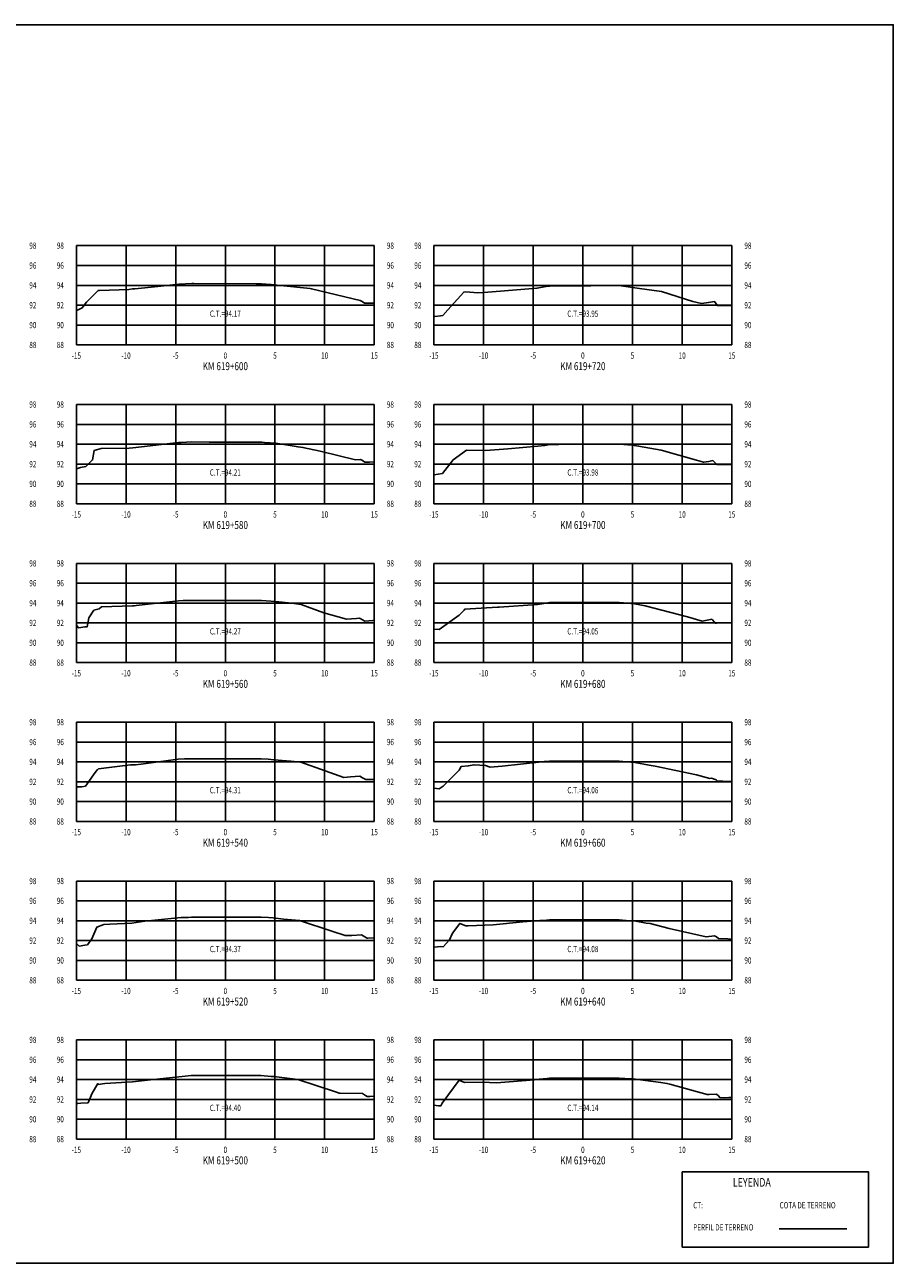
# Model space of a CAD drawing. Units: metres. Extents: x 0 to 199, y 0 to 125.
# Drawn here: x 112 to 199, y 0 to 125 of the extents above; entities that cross this region are included whole.
import ezdxf
from ezdxf.enums import TextEntityAlignment as Align

# ---------------------------------------------------------------- set-up
doc = ezdxf.new("R2010")
doc.units = ezdxf.units.M
doc.header["$LTSCALE"] = 6.35
doc.linetypes.add('HIDDEN', pattern=[0.375, 0.25, -0.125])
for name, color, linetype in [('C-SECT-ATXT', 7, 'Continuous'), ('C-SECT-CENTER', 7, 'Continuous'), ('C-SECT-EG', 7, 'HIDDEN'), ('C-SECT-GRID', 7, 'Continuous'), ('C-SECT-STA', 7, 'Continuous'), ('C-SECT-TXT', 7, 'Continuous'), ('C-SECT-TXT-EG', 7, 'Continuous'), ('S-DIM', 40, 'Continuous'), ('Sec Marco', 7, 'Continuous'), ('Section', 7, 'Continuous'), ('X-STIT', 4, 'Continuous'), ('X-TEXT', 7, 'Continuous')]:
    doc.layers.add(name, color=color, linetype=linetype)
doc.styles.add('ROMANS', font='ROMANS', dxfattribs={"width": 0.75})
doc.styles.get("Standard").update_dxf_attribs({"font": 'ARIAL.TTF'})

msp = doc.modelspace()

# ---------------------------------------------------------------- linework, layer by layer
at = {"layer": 'C-SECT-CENTER', "color": 122, "linetype": 'Continuous', "flags": 128}
for points in [[(131.75, 92.5), (131.75, 102.5)], [(167.75, 92.5), (167.75, 102.5)], [(131.75, 76.5), (131.75, 86.5)], [(167.75, 76.5), (167.75, 86.5)], [(131.75, 60.5), (131.75, 70.5)], [(167.75, 60.5), (167.75, 70.5)], [(131.75, 44.5), (131.75, 54.5)], [(167.75, 44.5), (167.75, 54.5)], [(131.75, 28.5), (131.75, 38.5)], [(167.75, 28.5), (167.75, 38.5)], [(131.75, 12.5), (131.75, 22.5)], [(167.75, 12.5), (167.75, 22.5)]]:
    msp.add_lwpolyline(points, dxfattribs=at)
at = {"layer": 'C-SECT-EG', "color": 32, "linetype": 'Continuous', "flags": 128}
for points in [[(116.75, 96.02), (116.86, 96.01), (117.34, 96.23), (117.76, 96.81), (118.94, 97.99), (119.08, 97.99), (122.02, 98.1), (122.4, 98.14), (122.65, 98.14), (124.94, 98.4), (127.08, 98.63), (127.11, 98.63), (128.39, 98.68), (128.58, 98.68), (134.85, 98.66), (135.38, 98.66), (135.39, 98.66), (136.37, 98.58), (136.74, 98.55), (136.74, 98.55), (136.98, 98.53), (140.3, 98.17), (140.42, 98.14), (145.31, 96.99), (145.54, 96.87), (145.75, 96.7), (146.17, 96.71), (146.75, 96.71)], [(152.75, 95.44), (152.83, 95.35), (153.42, 95.44), (153.64, 95.48), (154.14, 96.02), (155.76, 97.83), (155.98, 97.85), (157.19, 97.75), (158.17, 97.82), (159.47, 97.92), (163.12, 98.21), (164.04, 98.37), (164.42, 98.43), (168.56, 98.46), (170.43, 98.47), (171.41, 98.47), (171.62, 98.46), (173.44, 98.18), (175.66, 97.87), (178.83, 96.89), (179.71, 96.66), (180.39, 96.77), (181.02, 96.86), (181.27, 96.5), (181.33, 96.44), (181.83, 96.46), (182.74, 96.46), (182.75, 96.47)], [(116.75, 80.15), (116.88, 80.04), (117.17, 80.17), (117.7, 80.26), (118.38, 80.92), (118.53, 81.86), (118.78, 81.94), (119.24, 82.06), (122.07, 82.1), (122.45, 82.12), (123.32, 82.22), (127.03, 82.66), (127.3, 82.67), (128.37, 82.73), (130.13, 82.72), (135.42, 82.7), (135.68, 82.68), (136.82, 82.61), (139.08, 82.23), (139.57, 82.17), (141.29, 81.8), (144.86, 80.91), (145.36, 80.96), (145.55, 80.85), (145.81, 80.7), (146.28, 80.69), (146.75, 80.73)], [(152.75, 79.42), (153.6, 79.55), (154.69, 80.94), (156.03, 81.9), (157.99, 81.87), (160.21, 82.04), (163.21, 82.29), (163.91, 82.38), (164.42, 82.46), (165.34, 82.47), (171.44, 82.5), (172.71, 82.41), (173.36, 82.31), (175.65, 81.9), (179.19, 80.9), (179.91, 80.68), (180.42, 80.77), (180.83, 80.85), (181.24, 80.47), (181.24, 80.47), (181.3, 80.47), (182.75, 80.47)], [(116.75, 64.28), (116.98, 64), (116.99, 64.02), (117.61, 64.12), (117.85, 64.12), (118, 65.02), (118.52, 65.78), (119.05, 65.92), (119.28, 66.13), (122.41, 66.22), (122.58, 66.23), (122.76, 66.25), (127.02, 66.73), (127.51, 66.75), (128.35, 66.77), (132.73, 66.77), (135.38, 66.75), (135.86, 66.73), (136.79, 66.66), (138.44, 66.5), (139.38, 66.34), (141.66, 65.5), (143.94, 64.89), (144.96, 64.96), (145.23, 64.98), (145.33, 64.93), (145.79, 64.69), (146.61, 64.75), (146.75, 64.76)], [(152.75, 63.84), (153.08, 63.87), (153.29, 63.84), (155.3, 65.28), (155.81, 65.77), (155.87, 65.9), (159.14, 66.09), (159.31, 66.1), (163.18, 66.37), (164.04, 66.5), (164.39, 66.54), (166.44, 66.55), (171.41, 66.54), (171.84, 66.51), (172.95, 66.42), (174.01, 66.23), (178.3, 65.11), (179.76, 64.69), (180.59, 64.84), (180.75, 64.87), (180.81, 64.81), (180.97, 64.6), (181.08, 64.48), (181.21, 64.47), (182.1, 64.5), (182.75, 64.52)], [(116.75, 48.07), (116.85, 47.95), (116.85, 47.99), (117.29, 47.99), (117.66, 48.04), (118.49, 49.19), (118.83, 49.69), (118.89, 49.71), (118.99, 49.79), (122.19, 50.21), (122.72, 50.21), (123.29, 50.27), (127.01, 50.79), (127.63, 50.81), (128.34, 50.82), (132.28, 50.81), (135.36, 50.82), (136.05, 50.77), (136.63, 50.72), (138.33, 50.58), (139.35, 50.48), (141.79, 49.59), (143.67, 48.94), (144.35, 48.99), (145.28, 49.05), (145.57, 48.89), (145.89, 48.71), (146.75, 48.74)], [(152.75, 47.84), (153.29, 47.78), (153.69, 48.07), (155.14, 49.49), (155.31, 49.67), (155.5, 50.04), (156.21, 50.09), (156.79, 50.21), (157.95, 50.14), (158.42, 49.97), (159.63, 50.06), (163.31, 50.46), (163.87, 50.55), (164.38, 50.56), (168.09, 50.56), (171.41, 50.56), (172.16, 50.49), (172.97, 50.44), (174.43, 50.18), (175.03, 50.08), (179.18, 49.18), (180.53, 48.82), (180.7, 48.85), (181.16, 48.68), (181.26, 48.58), (182.41, 48.53), (182.75, 48.51)], [(116.75, 32.19), (117.02, 31.95), (117.59, 32.03), (117.87, 32.06), (118.31, 32.66), (118.8, 33.84), (119.52, 34.13), (120.12, 34.17), (122.32, 34.26), (123.66, 34.44), (127.29, 34.81), (128.03, 34.84), (128.35, 34.86), (133.32, 34.87), (135.37, 34.87), (136.08, 34.81), (136.55, 34.78), (137.59, 34.67), (139.22, 34.53), (142.48, 33.46), (143.83, 33.01), (144.5, 33.01), (145.45, 33.07), (145.95, 32.77), (146.02, 32.73), (146.11, 32.73), (146.75, 32.79)], [(152.75, 31.86), (152.79, 31.85), (153.44, 31.91), (153.69, 31.88), (154.32, 32.58), (154.62, 33.25), (155.35, 34.23), (155.95, 33.99), (156.19, 33.98), (158.73, 34.08), (161.69, 34.39), (163.43, 34.53), (164.08, 34.55), (164.38, 34.58), (168.97, 34.58), (171.42, 34.58), (172.43, 34.5), (172.91, 34.49), (174.13, 34.26), (174.54, 34.21), (176.44, 33.72), (180.15, 32.87), (180.99, 32.99), (181.22, 32.89), (181.41, 32.7), (182.35, 32.67), (182.75, 32.63)], [(116.75, 16.21), (116.89, 16.08), (117.19, 16.12), (117.93, 16.15), (118.31, 17.06), (118.92, 18.1), (118.96, 18.02), (119.63, 18.09), (122.39, 18.28), (124.52, 18.5), (127.39, 18.8), (128.32, 18.9), (128.36, 18.9), (128.53, 18.9), (129.16, 18.9), (134.01, 18.9), (135.34, 18.9), (136.35, 18.82), (136.64, 18.82), (137.45, 18.7), (139.05, 18.52), (142.95, 17.23), (143.2, 17.14), (143.31, 17.14), (145.55, 17.09), (145.87, 16.91), (146.04, 16.79), (146.3, 16.81), (146.75, 16.84)], [(152.75, 15.92), (153.22, 15.85), (153.46, 15.87), (153.57, 16.11), (155.3, 18.44), (155.35, 18.42), (155.84, 18.2), (157.63, 18.24), (159.05, 18.18), (162.87, 18.49), (163.36, 18.54), (164.15, 18.62), (164.38, 18.63), (170.31, 18.64), (171.41, 18.63), (172.57, 18.59), (172.78, 18.57), (175.6, 18.21), (176.21, 18.12), (176.5, 18.05), (180.25, 16.98), (180.48, 17.01), (181.2, 17.04), (181.4, 16.86), (181.54, 16.7), (181.98, 16.66), (182.44, 16.68), (182.75, 16.69)], [(187.52, 3.46), (194.32, 3.46)]]:
    msp.add_lwpolyline(points, dxfattribs=at)
at = {"layer": 'C-SECT-GRID', "color": 8, "flags": 128}
for points in [[(116.75, 102.5), (146.75, 102.5)], [(116.75, 92.5), (116.75, 102.5)], [(121.75, 92.5), (121.75, 102.5)], [(126.75, 92.5), (126.75, 102.5)], [(131.75, 92.5), (131.75, 102.5)], [(136.75, 92.5), (136.75, 102.5)], [(141.75, 92.5), (141.75, 102.5)], [(146.75, 92.5), (146.75, 102.5)], [(152.75, 102.5), (182.75, 102.5)], [(152.75, 92.5), (152.75, 102.5)], [(157.75, 92.5), (157.75, 102.5)], [(162.75, 92.5), (162.75, 102.5)], [(167.75, 92.5), (167.75, 102.5)], [(172.75, 92.5), (172.75, 102.5)], [(177.75, 92.5), (177.75, 102.5)], [(182.75, 92.5), (182.75, 102.5)], [(116.75, 100.5), (146.75, 100.5)], [(152.75, 100.5), (182.75, 100.5)], [(116.75, 98.5), (146.75, 98.5)], [(152.75, 98.5), (182.75, 98.5)], [(116.75, 96.5), (146.75, 96.5)], [(152.75, 96.5), (182.75, 96.5)], [(116.75, 94.5), (146.75, 94.5)], [(152.75, 94.5), (182.75, 94.5)], [(116.75, 92.5), (146.75, 92.5)], [(152.75, 92.5), (182.75, 92.5)], [(116.75, 86.5), (146.75, 86.5)], [(116.75, 76.5), (116.75, 86.5)], [(121.75, 76.5), (121.75, 86.5)], [(126.75, 76.5), (126.75, 86.5)], [(131.75, 76.5), (131.75, 86.5)], [(136.75, 76.5), (136.75, 86.5)], [(141.75, 76.5), (141.75, 86.5)], [(146.75, 76.5), (146.75, 86.5)], [(152.75, 86.5), (182.75, 86.5)], [(152.75, 76.5), (152.75, 86.5)], [(157.75, 76.5), (157.75, 86.5)], [(162.75, 76.5), (162.75, 86.5)], [(167.75, 76.5), (167.75, 86.5)], [(172.75, 76.5), (172.75, 86.5)], [(177.75, 76.5), (177.75, 86.5)], [(182.75, 76.5), (182.75, 86.5)], [(116.75, 84.5), (146.75, 84.5)], [(152.75, 84.5), (182.75, 84.5)], [(116.75, 82.5), (146.75, 82.5)], [(152.75, 82.5), (182.75, 82.5)], [(116.75, 80.5), (146.75, 80.5)], [(152.75, 80.5), (182.75, 80.5)], [(116.75, 78.5), (146.75, 78.5)], [(152.75, 78.5), (182.75, 78.5)], [(116.75, 76.5), (146.75, 76.5)], [(152.75, 76.5), (182.75, 76.5)], [(116.75, 70.5), (146.75, 70.5)], [(116.75, 60.5), (116.75, 70.5)], [(121.75, 60.5), (121.75, 70.5)], [(126.75, 60.5), (126.75, 70.5)], [(131.75, 60.5), (131.75, 70.5)], [(136.75, 60.5), (136.75, 70.5)], [(141.75, 60.5), (141.75, 70.5)], [(146.75, 60.5), (146.75, 70.5)], [(152.75, 70.5), (182.75, 70.5)], [(152.75, 60.5), (152.75, 70.5)], [(157.75, 60.5), (157.75, 70.5)], [(162.75, 60.5), (162.75, 70.5)], [(167.75, 60.5), (167.75, 70.5)], [(172.75, 60.5), (172.75, 70.5)], [(177.75, 60.5), (177.75, 70.5)], [(182.75, 60.5), (182.75, 70.5)], [(116.75, 68.5), (146.75, 68.5)], [(152.75, 68.5), (182.75, 68.5)], [(116.75, 66.5), (146.75, 66.5)], [(152.75, 66.5), (182.75, 66.5)], [(116.75, 64.5), (146.75, 64.5)], [(152.75, 64.5), (182.75, 64.5)], [(116.75, 62.5), (146.75, 62.5)], [(152.75, 62.5), (182.75, 62.5)], [(116.75, 60.5), (146.75, 60.5)], [(152.75, 60.5), (182.75, 60.5)], [(116.75, 54.5), (146.75, 54.5)], [(116.75, 44.5), (116.75, 54.5)], [(121.75, 44.5), (121.75, 54.5)], [(126.75, 44.5), (126.75, 54.5)], [(131.75, 44.5), (131.75, 54.5)], [(136.75, 44.5), (136.75, 54.5)], [(141.75, 44.5), (141.75, 54.5)], [(146.75, 44.5), (146.75, 54.5)], [(152.75, 54.5), (182.75, 54.5)], [(152.75, 44.5), (152.75, 54.5)], [(157.75, 44.5), (157.75, 54.5)], [(162.75, 44.5), (162.75, 54.5)], [(167.75, 44.5), (167.75, 54.5)], [(172.75, 44.5), (172.75, 54.5)], [(177.75, 44.5), (177.75, 54.5)], [(182.75, 44.5), (182.75, 54.5)], [(116.75, 52.5), (146.75, 52.5)], [(152.75, 52.5), (182.75, 52.5)], [(116.75, 50.5), (146.75, 50.5)], [(152.75, 50.5), (182.75, 50.5)], [(116.75, 48.5), (146.75, 48.5)], [(152.75, 48.5), (182.75, 48.5)], [(116.75, 46.5), (146.75, 46.5)], [(152.75, 46.5), (182.75, 46.5)], [(116.75, 44.5), (146.75, 44.5)], [(152.75, 44.5), (182.75, 44.5)], [(116.75, 38.5), (146.75, 38.5)], [(116.75, 28.5), (116.75, 38.5)], [(121.75, 28.5), (121.75, 38.5)], [(126.75, 28.5), (126.75, 38.5)], [(131.75, 28.5), (131.75, 38.5)], [(136.75, 28.5), (136.75, 38.5)], [(141.75, 28.5), (141.75, 38.5)], [(146.75, 28.5), (146.75, 38.5)], [(152.75, 38.5), (182.75, 38.5)], [(152.75, 28.5), (152.75, 38.5)], [(157.75, 28.5), (157.75, 38.5)], [(162.75, 28.5), (162.75, 38.5)], [(167.75, 28.5), (167.75, 38.5)], [(172.75, 28.5), (172.75, 38.5)], [(177.75, 28.5), (177.75, 38.5)], [(182.75, 28.5), (182.75, 38.5)], [(116.75, 36.5), (146.75, 36.5)], [(152.75, 36.5), (182.75, 36.5)], [(116.75, 34.5), (146.75, 34.5)], [(152.75, 34.5), (182.75, 34.5)], [(116.75, 32.5), (146.75, 32.5)], [(152.75, 32.5), (182.75, 32.5)], [(116.75, 30.5), (146.75, 30.5)], [(152.75, 30.5), (182.75, 30.5)], [(116.75, 28.5), (146.75, 28.5)], [(152.75, 28.5), (182.75, 28.5)], [(116.75, 22.5), (146.75, 22.5)], [(116.75, 12.5), (116.75, 22.5)], [(121.75, 12.5), (121.75, 22.5)], [(126.75, 12.5), (126.75, 22.5)], [(131.75, 12.5), (131.75, 22.5)], [(136.75, 12.5), (136.75, 22.5)], [(141.75, 12.5), (141.75, 22.5)], [(146.75, 12.5), (146.75, 22.5)], [(152.75, 22.5), (182.75, 22.5)], [(152.75, 12.5), (152.75, 22.5)], [(157.75, 12.5), (157.75, 22.5)], [(162.75, 12.5), (162.75, 22.5)], [(167.75, 12.5), (167.75, 22.5)], [(172.75, 12.5), (172.75, 22.5)], [(177.75, 12.5), (177.75, 22.5)], [(182.75, 12.5), (182.75, 22.5)], [(116.75, 20.5), (146.75, 20.5)], [(152.75, 20.5), (182.75, 20.5)], [(116.75, 18.5), (146.75, 18.5)], [(152.75, 18.5), (182.75, 18.5)], [(116.75, 16.5), (146.75, 16.5)], [(152.75, 16.5), (182.75, 16.5)], [(116.75, 14.5), (146.75, 14.5)], [(152.75, 14.5), (182.75, 14.5)], [(116.75, 12.5), (146.75, 12.5)], [(152.75, 12.5), (182.75, 12.5)]]:
    msp.add_lwpolyline(points, dxfattribs=at)
at = {"layer": 'S-DIM'}
msp.add_lwpolyline([(177.75, 9.21), (196.51, 9.21), (196.51, 1.63), (177.75, 1.63)], close=True, dxfattribs=at)
at = {"layer": 'Sec Marco', "color": 8, "linetype": 'Continuous', "flags": 128}
msp.add_lwpolyline([(0, 0), (199, 0), (199, 124.75), (0, 124.75), (0, 0)], dxfattribs=at)

# ---------------------------------------------------------------- texts
at = {"layer": 'C-SECT-ATXT', "style": 'ROMANS', "width": 0.75}
for s, p in [('98', (115.49, 102.5)), ('98', (151.49, 102.5)), ('96', (115.49, 100.5)), ('96', (151.49, 100.5)), ('94', (115.49, 98.5)), ('94', (151.49, 98.5)), ('92', (115.49, 96.5)), ('92', (151.49, 96.5)), ('90', (115.49, 94.5)), ('90', (151.49, 94.5)), ('88', (115.49, 92.5)), ('88', (151.49, 92.5)), ('98', (115.49, 86.5)), ('98', (151.49, 86.5)), ('96', (115.49, 84.5)), ('96', (151.49, 84.5)), ('94', (115.49, 82.5)), ('94', (151.49, 82.5)), ('92', (115.49, 80.5)), ('92', (151.49, 80.5)), ('90', (115.49, 78.5)), ('90', (151.49, 78.5)), ('88', (115.49, 76.5)), ('88', (151.49, 76.5)), ('98', (115.49, 70.5)), ('98', (151.49, 70.5)), ('96', (115.49, 68.5)), ('96', (151.49, 68.5)), ('94', (115.49, 66.5)), ('94', (151.49, 66.5)), ('92', (115.49, 64.5)), ('92', (151.49, 64.5)), ('90', (115.49, 62.5)), ('90', (151.49, 62.5)), ('88', (115.49, 60.5)), ('88', (151.49, 60.5)), ('98', (115.49, 54.5)), ('98', (151.49, 54.5)), ('96', (115.49, 52.5)), ('96', (151.49, 52.5)), ('94', (115.49, 50.5)), ('94', (151.49, 50.5)), ('92', (115.49, 48.5)), ('92', (151.49, 48.5)), ('90', (115.49, 46.5)), ('90', (151.49, 46.5)), ('88', (115.49, 44.5)), ('88', (151.49, 44.5)), ('98', (115.49, 38.5)), ('98', (151.49, 38.5)), ('96', (115.49, 36.5)), ('96', (151.49, 36.5)), ('94', (115.49, 34.5)), ('94', (151.49, 34.5)), ('92', (115.49, 32.5)), ('92', (151.49, 32.5)), ('90', (115.49, 30.5)), ('90', (151.49, 30.5)), ('88', (115.49, 28.5)), ('88', (151.49, 28.5)), ('98', (115.49, 22.5)), ('98', (151.49, 22.5)), ('96', (115.49, 20.5)), ('96', (151.49, 20.5)), ('94', (115.49, 18.5)), ('94', (151.49, 18.5)), ('92', (115.49, 16.5)), ('92', (151.49, 16.5)), ('90', (115.49, 14.5)), ('90', (151.49, 14.5)), ('88', (115.49, 12.5)), ('88', (151.49, 12.5))]:
    msp.add_text(s, height=0.63, dxfattribs=at).set_placement(p, align=Align.MIDDLE_RIGHT)
at = {"layer": 'C-SECT-STA', "color": 3, "style": 'ROMANS', "width": 0.75}
for s, p in [('KM 619+600', (131.75, 89.96)), ('KM 619+720', (167.75, 89.96)), ('KM 619+580', (131.75, 73.96)), ('KM 619+700', (167.75, 73.96)), ('KM 619+560', (131.75, 57.96)), ('KM 619+680', (167.75, 57.96)), ('KM 619+540', (131.75, 41.96)), ('KM 619+660', (167.75, 41.96)), ('KM 619+520', (131.75, 25.96)), ('KM 619+640', (167.75, 25.96)), ('KM 619+500', (131.75, 9.96)), ('KM 619+620', (167.75, 9.96))]:
    msp.add_text(s, height=0.8, dxfattribs=at).set_placement(p, align=Align.CENTER)
at = {"layer": 'C-SECT-TXT', "style": 'ROMANS', "width": 0.75}
for s, p in [('98', (112.01, 102.5)), ('98', (148.01, 102.5)), ('98', (184.01, 102.5)), ('96', (112.01, 100.5)), ('96', (148.01, 100.5)), ('96', (184.01, 100.5)), ('94', (112.01, 98.5)), ('94', (148.01, 98.5)), ('94', (184.01, 98.5)), ('92', (112.01, 96.5)), ('92', (148.01, 96.5)), ('92', (184.01, 96.5)), ('90', (112.01, 94.5)), ('90', (148.01, 94.5)), ('90', (184.01, 94.5)), ('88', (112.01, 92.5)), ('88', (148.01, 92.5)), ('88', (184.01, 92.5)), ('98', (112.01, 86.5)), ('98', (148.01, 86.5)), ('98', (184.01, 86.5)), ('96', (112.01, 84.5)), ('96', (148.01, 84.5)), ('96', (184.01, 84.5)), ('94', (112.01, 82.5)), ('94', (148.01, 82.5)), ('94', (184.01, 82.5)), ('92', (112.01, 80.5)), ('92', (148.01, 80.5)), ('92', (184.01, 80.5)), ('90', (112.01, 78.5)), ('90', (148.01, 78.5)), ('90', (184.01, 78.5)), ('88', (112.01, 76.5)), ('88', (148.01, 76.5)), ('88', (184.01, 76.5)), ('98', (112.01, 70.5)), ('98', (148.01, 70.5)), ('98', (184.01, 70.5)), ('96', (112.01, 68.5)), ('96', (148.01, 68.5)), ('96', (184.01, 68.5)), ('94', (112.01, 66.5)), ('94', (148.01, 66.5)), ('94', (184.01, 66.5)), ('92', (112.01, 64.5)), ('92', (148.01, 64.5)), ('92', (184.01, 64.5)), ('90', (112.01, 62.5)), ('90', (148.01, 62.5)), ('90', (184.01, 62.5)), ('88', (112.01, 60.5)), ('88', (148.01, 60.5)), ('88', (184.01, 60.5)), ('98', (112.01, 54.5)), ('98', (148.01, 54.5)), ('98', (184.01, 54.5)), ('96', (112.01, 52.5)), ('96', (148.01, 52.5)), ('96', (184.01, 52.5)), ('94', (112.01, 50.5)), ('94', (148.01, 50.5)), ('94', (184.01, 50.5)), ('92', (112.01, 48.5)), ('92', (148.01, 48.5)), ('92', (184.01, 48.5)), ('90', (112.01, 46.5)), ('90', (148.01, 46.5)), ('90', (184.01, 46.5)), ('88', (112.01, 44.5)), ('88', (148.01, 44.5)), ('88', (184.01, 44.5)), ('98', (112.01, 38.5)), ('98', (148.01, 38.5)), ('98', (184.01, 38.5)), ('96', (112.01, 36.5)), ('96', (148.01, 36.5)), ('96', (184.01, 36.5)), ('94', (112.01, 34.5)), ('94', (148.01, 34.5)), ('94', (184.01, 34.5)), ('92', (112.01, 32.5)), ('92', (148.01, 32.5)), ('92', (184.01, 32.5)), ('90', (112.01, 30.5)), ('90', (148.01, 30.5)), ('90', (184.01, 30.5)), ('88', (112.01, 28.5)), ('88', (148.01, 28.5)), ('88', (184.01, 28.5)), ('98', (112.01, 22.5)), ('98', (148.01, 22.5)), ('98', (184.01, 22.5)), ('96', (112.01, 20.5)), ('96', (148.01, 20.5)), ('96', (184.01, 20.5)), ('94', (112.01, 18.5)), ('94', (148.01, 18.5)), ('94', (184.01, 18.5)), ('92', (112.01, 16.5)), ('92', (148.01, 16.5)), ('92', (184.01, 16.5)), ('90', (112.01, 14.5)), ('90', (148.01, 14.5)), ('90', (184.01, 14.5)), ('88', (112.01, 12.5)), ('88', (148.01, 12.5)), ('88', (184.01, 12.5))]:
    msp.add_text(s, height=0.63, dxfattribs=at).set_placement(p, align=Align.MIDDLE_LEFT)
for s, p in [('-15', (116.75, 91.74)), ('-10', (121.75, 91.74)), ('-5', (126.75, 91.74)), ('0', (131.75, 91.74)), ('5', (136.75, 91.74)), ('10', (141.75, 91.74)), ('15', (146.75, 91.74)), ('-15', (152.75, 91.74)), ('-10', (157.75, 91.74)), ('-5', (162.75, 91.74)), ('0', (167.75, 91.74)), ('5', (172.75, 91.74)), ('10', (177.75, 91.74)), ('15', (182.75, 91.74)), ('-15', (116.75, 75.74)), ('-10', (121.75, 75.74)), ('-5', (126.75, 75.74)), ('0', (131.75, 75.74)), ('5', (136.75, 75.74)), ('10', (141.75, 75.74)), ('15', (146.75, 75.74)), ('-15', (152.75, 75.74)), ('-10', (157.75, 75.74)), ('-5', (162.75, 75.74)), ('0', (167.75, 75.74)), ('5', (172.75, 75.74)), ('10', (177.75, 75.74)), ('15', (182.75, 75.74)), ('-15', (116.75, 59.74)), ('-10', (121.75, 59.74)), ('-5', (126.75, 59.74)), ('0', (131.75, 59.74)), ('5', (136.75, 59.74)), ('10', (141.75, 59.74)), ('15', (146.75, 59.74)), ('-15', (152.75, 59.74)), ('-10', (157.75, 59.74)), ('-5', (162.75, 59.74)), ('0', (167.75, 59.74)), ('5', (172.75, 59.74)), ('10', (177.75, 59.74)), ('15', (182.75, 59.74)), ('-15', (116.75, 43.74)), ('-10', (121.75, 43.74)), ('-5', (126.75, 43.74)), ('0', (131.75, 43.74)), ('5', (136.75, 43.74)), ('10', (141.75, 43.74)), ('15', (146.75, 43.74)), ('-15', (152.75, 43.74)), ('-10', (157.75, 43.74)), ('-5', (162.75, 43.74)), ('0', (167.75, 43.74)), ('5', (172.75, 43.74)), ('10', (177.75, 43.74)), ('15', (182.75, 43.74)), ('-15', (116.75, 27.74)), ('-10', (121.75, 27.74)), ('-5', (126.75, 27.74)), ('0', (131.75, 27.74)), ('5', (136.75, 27.74)), ('10', (141.75, 27.74)), ('15', (146.75, 27.74)), ('-15', (152.75, 27.74)), ('-10', (157.75, 27.74)), ('-5', (162.75, 27.74)), ('0', (167.75, 27.74)), ('5', (172.75, 27.74)), ('10', (177.75, 27.74)), ('15', (182.75, 27.74)), ('-15', (116.75, 11.74)), ('-10', (121.75, 11.74)), ('-5', (126.75, 11.74)), ('0', (131.75, 11.74)), ('5', (136.75, 11.74)), ('10', (141.75, 11.74)), ('15', (146.75, 11.74)), ('-15', (152.75, 11.74)), ('-10', (157.75, 11.74)), ('-5', (162.75, 11.74)), ('0', (167.75, 11.74)), ('5', (172.75, 11.74)), ('10', (177.75, 11.74)), ('15', (182.75, 11.74))]:
    msp.add_text(s, height=0.63, dxfattribs=at).set_placement(p, align=Align.TOP_CENTER)
at = {"layer": 'C-SECT-TXT-EG', "style": 'ROMANS', "width": 0.75}
for s, p in [('C.T.=94.17', (131.75, 95.65)), ('C.T.=93.95', (167.75, 95.65)), ('C.T.=94.21', (131.75, 79.65)), ('C.T.=93.98', (167.75, 79.65)), ('C.T.=94.27', (131.75, 63.65)), ('C.T.=94.05', (167.75, 63.65)), ('C.T.=94.31', (131.75, 47.65)), ('C.T.=94.06', (167.75, 47.65)), ('C.T.=94.37', (131.75, 31.65)), ('C.T.=94.08', (167.75, 31.65)), ('C.T.=94.40', (131.75, 15.65)), ('C.T.=94.14', (167.75, 15.65))]:
    msp.add_text(s, height=0.63, rotation=360, dxfattribs=at).set_placement(p, align=Align.MIDDLE_CENTER)
at = {"layer": 'Section', "color": 0}
for p in [(116.75, 92.5), (152.75, 92.5), (116.75, 76.5), (152.75, 76.5), (116.75, 60.5), (152.75, 60.5), (116.75, 44.5), (152.75, 44.5), (116.75, 28.5), (152.75, 28.5), (116.75, 12.5), (152.75, 12.5)]:
    msp.add_text('-', height=0.0001, rotation=53.1301, dxfattribs=at).set_placement(p, align=Align.MIDDLE_CENTER)
at = {"layer": 'X-STIT', "style": 'ROMANS', "width": 0.75}
msp.add_text('%%ULEYENDA', height=0.875, dxfattribs=at).set_placement((182.85, 7.71))
at = {"layer": 'X-TEXT', "style": 'ROMANS', "width": 0.75}
for s, p in [('CT:', (178.86, 5.53)), ('COTA DE TERRENO', (187.56, 5.53)), ('PERFIL DE TERRENO', (178.86, 3.3))]:
    msp.add_text(s, height=0.625, dxfattribs=at).set_placement(p)

doc.saveas('drawing.dxf')
